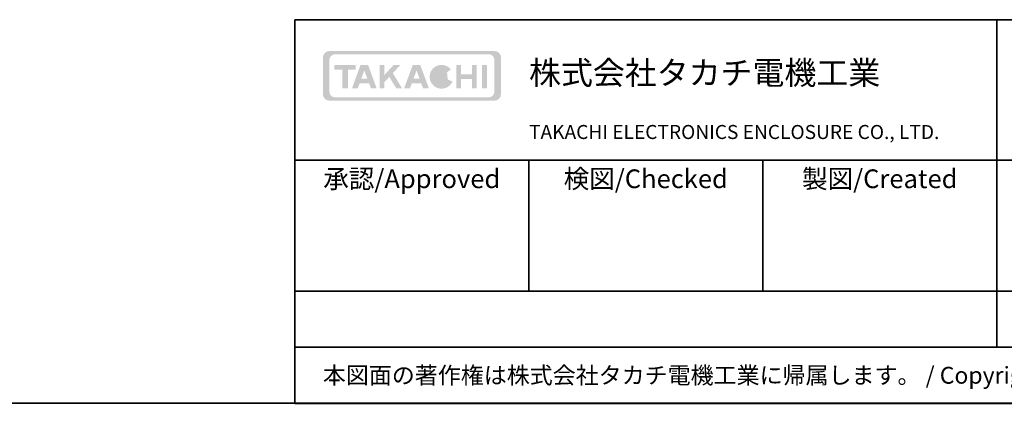
# Model space of a CAD drawing. Units: millimetres. Extents: x 14 to 2586, y 8 to 710.
# Drawn here: x 777 to 987, y 8 to 90 of the extents above; entities that cross this region are included whole.
import ezdxf
from ezdxf.enums import TextEntityAlignment as Align

# ---------------------------------------------------------------- set-up
doc = ezdxf.new("R2010")
doc.units = ezdxf.units.MM
doc.layers.add('Border (ISO)', color=7, linetype='Continuous', lineweight=35)
doc.layers.add('Title (ISO)', color=7, linetype='Continuous', lineweight=35)
doc.layers.add('Hatch (ISO)', color=1, linetype='Continuous', lineweight=18, true_color=0xff0000)
doc.styles.add('Note Text (TK)', font='MS PGothic.ttf')
doc.styles.add('文字スタイル40', font='MS PGothic.ttf')
doc.styles.add('文字スタイル67', font='arial.ttf')

# ---------------------------------------------------------------- blocks, each defined once
blk = doc.blocks.new('図面枠 tk図枠')
at = {"layer": 'Border (ISO)'}
blk.add_line((14.5, 8), (405.5, 8), dxfattribs=at)
blk = doc.blocks.new('表題欄 tk表題欄')
at = {"layer": 'Hatch (ISO)'}
h = blk.add_hatch(color=256, dxfattribs=at)
edge = h.paths.add_edge_path(flags=0)
edge.add_arc((95.44, 237.35), 0.596, 270, 360)
edge.add_line((96.04, 237.35), (96.04, 240.76))
edge.add_arc((95.44, 240.76), 0.596, 0, 90)
edge.add_line((95.44, 241.35), (79.01, 241.35))
edge.add_arc((79.01, 240.76), 0.596, 90, 180)
edge.add_line((78.41, 240.76), (78.41, 237.35))
edge.add_arc((79.01, 237.35), 0.596, 180, 270)
edge.add_line((79.01, 236.75), (95.44, 236.75))
edge = h.paths.add_edge_path()
edge.add_line((77.71, 241), (77.71, 237.1))
edge.add_arc((78.41, 237.1), 0.702, 180, 270)
edge.add_line((78.41, 236.4), (96.04, 236.4))
edge.add_arc((96.04, 237.1), 0.702, 270, 360)
edge.add_line((96.74, 237.1), (96.74, 241))
edge.add_arc((96.04, 241), 0.702, 0, 90)
edge.add_line((96.04, 241.71), (78.41, 241.71))
edge.add_arc((78.41, 241), 0.702, 90, 180)
for points in [[(78.94, 240.2), (78.94, 239.71), (79.79, 239.71), (79.79, 237.71), (80.38, 237.71), (80.38, 239.71), (81.23, 239.71), (81.23, 240.2)], [(85.55, 237.71), (84.81, 238.94), (84.29, 238.37), (84.29, 237.71), (83.77, 237.71), (83.77, 240.2), (84.29, 240.2), (84.29, 239.15), (85.26, 240.2), (85.98, 240.2), (85.19, 239.35), (86.17, 237.71)], [(91.96, 240.2), (91.96, 237.71), (92.48, 237.71), (92.48, 238.71), (93.64, 238.71), (93.64, 237.71), (94.16, 237.71), (94.16, 240.2), (93.64, 240.2), (93.64, 239.2), (92.48, 239.2), (92.48, 240.2)], [(94.71, 240.2), (94.71, 237.71), (95.23, 237.71), (95.23, 240.2)]]:
    blk.add_hatch(color=256, dxfattribs=at).paths.add_polyline_path(points)
h = blk.add_hatch(color=256, dxfattribs=at)
h.paths.add_polyline_path([(82.46, 238.76), (81.82, 238.76), (82.14, 239.63)], flags=0)
h.paths.add_polyline_path([(82.65, 238.24), (81.63, 238.24), (81.44, 237.71), (80.82, 237.71), (81.73, 240.2), (82.55, 240.2), (83.46, 237.71), (82.85, 237.71)])
h = blk.add_hatch(color=256, dxfattribs=at)
h.paths.add_polyline_path([(87.4, 238.76), (88.03, 238.76), (87.72, 239.63)], flags=0)
h.paths.add_polyline_path([(87.01, 237.71), (87.21, 238.24), (88.22, 238.24), (88.42, 237.71), (89.04, 237.71), (88.12, 240.2), (87.31, 240.2), (86.39, 237.71)])
h = blk.add_hatch(color=256, dxfattribs=at)
edge = h.paths.add_edge_path()
edge.add_arc((90.39, 238.95), 1.27, 38.5505, 336.582)
edge.add_line((91.56, 238.44), (91.04, 238.67))
edge.add_ellipse((90.39, 238.95), major_axis=(0, -0.8), ratio=0.867347, start_angle=124.651, end_angle=429.4109, ccw=False)
edge.add_line((90.96, 239.41), (91.39, 239.74))
at = {"layer": 'Title (ISO)'}
for p, q in [((74.71, 245.05), (255.71, 245.05)), ((74.71, 204.05), (74.71, 245.05)), ((149.71, 245.05), (149.71, 210.05)), ((74.71, 230.05), (230.71, 230.05)), ((99.71, 230.05), (99.71, 216.05)), ((124.71, 230.05), (124.71, 216.05)), ((74.71, 216.05), (230.71, 216.05)), ((255.71, 210.05), (74.71, 210.05)), ((74.71, 204.05), (255.71, 204.05))]:
    blk.add_line(p, q, dxfattribs=at)
at = {"layer": 'Title (ISO)', "color": 7, "attachment_point": 4, "line_spacing_factor": 1.5, "style": 'Note Text (TK)'}
for s, insert, char_height in [('株式会社タカチ電機工業', (99.74, 239.05), 2.5), ('\\fArial|b0|i0;{\\H1.4986;TAKACHI ELECTRONICS ENCLOSURE CO., LTD.}', (99.74, 233.05), 1.4986), ('\\fMS PGothic|b0|i0;{\\H1.8000;本図面の著作権は株式会社タカチ電機工業に帰属します。 / Copyright (C)\xa0 TAKACHI ELECTRONICS ENCLOSURE CO., LTD. All Rights Reserved.}', (77.71, 207.05), 1.8)]:
    blk.add_mtext(s, dxfattribs=dict(at, insert=insert, char_height=char_height))
at = {"layer": 'Title (ISO)', "color": 1, "true_color": 0xff0000, "char_height": 2, "attachment_point": 5, "line_spacing_factor": 1.5, "style": 'Note Text (TK)'}
for s, insert in [('\\fＭＳ Ｐゴシック|b0|i0;{\\H2.0000;検図/Checked}', (112.21, 228.05)), ('\\fＭＳ Ｐゴシック|b0|i0;{\\H2.0000;製図/Created}', (137.21, 228.05)), ('\\fＭＳ Ｐゴシック|b0|i0;{\\H2.0000;承認/Approved}', (87.21, 228.05))]:
    blk.add_mtext(s, dxfattribs=dict(at, insert=insert))
at = {"layer": 'Title (ISO)', "color": 7}
for tag, p, height, style in [('<品名>_001', (157.54, 236.75), 2.5, 'Note Text (TK)'), ('<Title>_001', (157.71, 231.55), 2, '文字スタイル67'), ('<型番>_001', (157.4, 219.99), 3, '文字スタイル40'), ('作成日_001', (175.62, 211.78), 2.5, 'Note Text (TK)'), ('<ページ_No.>_001', (237.95, 212.3), 2.5, 'Note Text (TK)'), ('<総ページ数>_001', (246.79, 212.3), 2.5, 'Note Text (TK)')]:
    blk.add_attdef(tag, p, '', height=height, dxfattribs=dict(at, style=style))
at = {"layer": 'Title (ISO)', "color": 7, "style": 'Note Text (TK)'}
for tag, p in [('<尺度>', (243.21, 224.55)), ('<部品サイズ>', (112.21, 213.05))]:
    blk.add_attdef(tag, text='', height=2.5, dxfattribs=at).set_placement(p, align=Align.MIDDLE_CENTER)

msp = doc.modelspace()

# ---------------------------------------------------------------- block references
at = {"xscale": 2, "yscale": 2, "zscale": 2}
for name, p in [('図面枠 tk図枠', (386.5, -8)), ('表題欄 tk表題欄', (686.0824, -400.1055))]:
    msp.add_blockref(name, p, dxfattribs=at)

doc.saveas('drawing.dxf')
